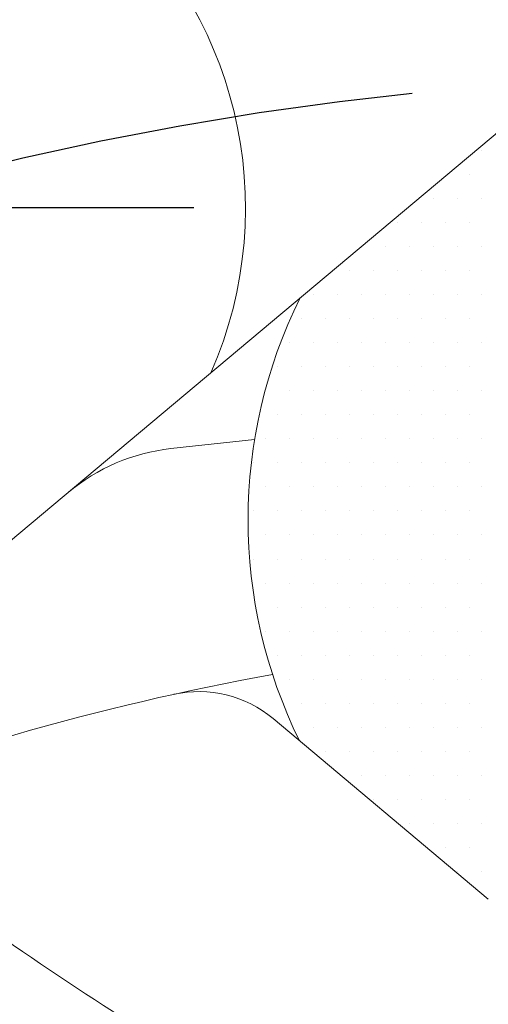
# Model space of a CAD drawing. Extents: x 0 to 4019, y -20 to 2868.
# Drawn here: x 644 to 656, y 1374 to 1399 of the extents above; entities that cross this region are included whole.
import ezdxf

# ---------------------------------------------------------------- set-up
doc = ezdxf.new("R2010")
doc.units = 0
doc.header["$LTSCALE"] = 10
doc.header["$MEASUREMENT"] = 0
doc.linetypes.add('CENTER', pattern=[2, 1.25, -0.25, 0.25, -0.25])
doc.linetypes.add('PHANTOM', pattern=[2.5, 1.25, -0.25, 0.25, -0.25, 0.25, -0.25])
doc.layers.get('0').update_dxf_attribs({"linetype": 'CONTINUOUS', "lineweight": 20})
doc.layers.get('DEFPOINTS').update_dxf_attribs({"linetype": 'CONTINUOUS'})
for name, color, linetype in [('1', 1, 'CENTER'), ('14', 14, 'CONTINUOUS'), ('2', 5, 'PHANTOM'), ('DIM', 6, 'CONTINUOUS')]:
    doc.layers.add(name, color=color, linetype=linetype)
doc.styles.add('GHS', font='romans', dxfattribs={"bigfont": 'ghs'})
doc.dimstyles.new('A1', dxfattribs={"dimtxt": 5, "dimasz": 3.5, "dimexe": 2, "dimexo": 0.7, "dimgap": 2, "dimtad": 1, "dimtoh": 1, "dimdsep": 46, "dimtxsty": 'Standard', "dimcen": 0, "dimclrd": 2, "dimclre": 2, "dimclrt": 6, "dimaunit": 1, "dimadec": 0, "dimazin": 0, "dimtp": 0.02, "dimtfac": 0.65, "dimtdec": 3, "dimtmove": 0, "dimatfit": 3, "dimfxl": 0, "dimtolj": 1, "dimarcsym": 0})

# ---------------------------------------------------------------- blocks, each defined once
blk = doc.blocks.new('*D33')
at = {"layer": 'DEFPOINTS', "color": 0}
for p in [(537.441, 1423.935), (788.967, 1205.127)]:
    blk.add_point(p, dxfattribs=at)
at = {"layer": 'DIM', "color": 2, "lineweight": -2}
for p, q in [((204.846, 1537.492), (406.903, 1537.492)), ((406.903, 1537.492), (519.711, 1439.358)), ((788.967, 1205.127), (537.441, 1423.935)), ((806.697, 1189.703), (824.428, 1174.28))]:
    blk.add_line(p, q, dxfattribs=at)
at = {"layer": 'DIM', "color": 2}
for points in [[(522.281, 1442.313), (517.14, 1436.403), (537.441, 1423.935)], [(809.268, 1192.658), (804.127, 1186.748), (788.967, 1205.127)]]:
    blk.add_solid(points, dxfattribs=at)
at = {"layer": 'DIM', "color": 6, "insert": (299.703, 1557.492), "char_height": 24, "attachment_point": 5, "style": 'GHS'}
blk.add_mtext('\\A1;PCD333.38', dxfattribs=at)
blk = doc.blocks.new('*X91')
at = {"color": 0}
for p, q in [((290, -261.25), (290, -261.25)), ((289.6875, -261.875), (289.6875, -261.875)), ((288.75, -262.5), (288.75, -262.5)), ((289.375, -262.5), (289.375, -262.5)), ((290, -262.5), (290, -262.5)), ((287.8125, -263.125), (287.8125, -263.125)), ((288.4375, -263.125), (288.4375, -263.125)), ((289.0625, -263.125), (289.0625, -263.125)), ((289.6875, -263.125), (289.6875, -263.125)), ((286.875, -263.75), (286.875, -263.75)), ((287.5, -263.75), (287.5, -263.75)), ((288.125, -263.75), (288.125, -263.75)), ((288.75, -263.75), (288.75, -263.75)), ((289.375, -263.75), (289.375, -263.75)), ((290, -263.75), (290, -263.75)), ((286.5625, -264.375), (286.5625, -264.375)), ((287.1875, -264.375), (287.1875, -264.375)), ((287.8125, -264.375), (287.8125, -264.375)), ((288.4375, -264.375), (288.4375, -264.375)), ((289.0625, -264.375), (289.0625, -264.375)), ((289.6875, -264.375), (289.6875, -264.375)), ((285.625, -265), (285.625, -265)), ((286.25, -265), (286.25, -265)), ((286.875, -265), (286.875, -265)), ((287.5, -265), (287.5, -265)), ((288.125, -265), (288.125, -265)), ((288.75, -265), (288.75, -265)), ((289.375, -265), (289.375, -265)), ((290, -265), (290, -265)), ((285.3125, -265.625), (285.3125, -265.625)), ((285.9375, -265.625), (285.9375, -265.625)), ((286.5625, -265.625), (286.5625, -265.625)), ((287.1875, -265.625), (287.1875, -265.625)), ((287.8125, -265.625), (287.8125, -265.625)), ((288.4375, -265.625), (288.4375, -265.625)), ((289.0625, -265.625), (289.0625, -265.625)), ((289.6875, -265.625), (289.6875, -265.625)), ((285, -266.25), (285, -266.25)), ((285.625, -266.25), (285.625, -266.25)), ((286.25, -266.25), (286.25, -266.25)), ((286.875, -266.25), (286.875, -266.25)), ((287.5, -266.25), (287.5, -266.25)), ((288.125, -266.25), (288.125, -266.25)), ((288.75, -266.25), (288.75, -266.25)), ((289.375, -266.25), (289.375, -266.25)), ((290, -266.25), (290, -266.25)), ((284.6875, -266.875), (284.6875, -266.875)), ((285.3125, -266.875), (285.3125, -266.875)), ((285.9375, -266.875), (285.9375, -266.875)), ((286.5625, -266.875), (286.5625, -266.875)), ((287.1875, -266.875), (287.1875, -266.875)), ((287.8125, -266.875), (287.8125, -266.875)), ((288.4375, -266.875), (288.4375, -266.875)), ((289.0625, -266.875), (289.0625, -266.875)), ((289.6875, -266.875), (289.6875, -266.875)), ((284.375, -267.5), (284.375, -267.5)), ((285, -267.5), (285, -267.5)), ((285.625, -267.5), (285.625, -267.5)), ((286.25, -267.5), (286.25, -267.5)), ((286.875, -267.5), (286.875, -267.5)), ((287.5, -267.5), (287.5, -267.5)), ((288.125, -267.5), (288.125, -267.5)), ((288.75, -267.5), (288.75, -267.5)), ((289.375, -267.5), (289.375, -267.5)), ((290, -267.5), (290, -267.5)), ((284.6875, -268.125), (284.6875, -268.125)), ((285.3125, -268.125), (285.3125, -268.125)), ((285.9375, -268.125), (285.9375, -268.125)), ((286.5625, -268.125), (286.5625, -268.125)), ((287.1875, -268.125), (287.1875, -268.125)), ((287.8125, -268.125), (287.8125, -268.125)), ((288.4375, -268.125), (288.4375, -268.125)), ((289.0625, -268.125), (289.0625, -268.125)), ((289.6875, -268.125), (289.6875, -268.125)), ((284.375, -268.75), (284.375, -268.75)), ((285, -268.75), (285, -268.75)), ((285.625, -268.75), (285.625, -268.75)), ((286.25, -268.75), (286.25, -268.75)), ((286.875, -268.75), (286.875, -268.75)), ((287.5, -268.75), (287.5, -268.75)), ((288.125, -268.75), (288.125, -268.75)), ((288.75, -268.75), (288.75, -268.75)), ((289.375, -268.75), (289.375, -268.75)), ((290, -268.75), (290, -268.75)), ((284.0625, -269.375), (284.0625, -269.375)), ((284.6875, -269.375), (284.6875, -269.375)), ((285.3125, -269.375), (285.3125, -269.375)), ((285.9375, -269.375), (285.9375, -269.375)), ((286.5625, -269.375), (286.5625, -269.375)), ((287.1875, -269.375), (287.1875, -269.375)), ((287.8125, -269.375), (287.8125, -269.375)), ((288.4375, -269.375), (288.4375, -269.375)), ((289.0625, -269.375), (289.0625, -269.375)), ((289.6875, -269.375), (289.6875, -269.375)), ((284.375, -270), (284.375, -270)), ((285, -270), (285, -270)), ((285.625, -270), (285.625, -270)), ((286.25, -270), (286.25, -270)), ((286.875, -270), (286.875, -270)), ((287.5, -270), (287.5, -270)), ((288.125, -270), (288.125, -270)), ((288.75, -270), (288.75, -270)), ((289.375, -270), (289.375, -270)), ((290, -270), (290, -270)), ((284.0625, -270.625), (284.0625, -270.625)), ((284.6875, -270.625), (284.6875, -270.625)), ((285.3125, -270.625), (285.3125, -270.625)), ((285.9375, -270.625), (285.9375, -270.625)), ((286.5625, -270.625), (286.5625, -270.625)), ((287.1875, -270.625), (287.1875, -270.625)), ((287.8125, -270.625), (287.8125, -270.625)), ((288.4375, -270.625), (288.4375, -270.625)), ((289.0625, -270.625), (289.0625, -270.625)), ((289.6875, -270.625), (289.6875, -270.625)), ((284.375, -271.25), (284.375, -271.25)), ((285, -271.25), (285, -271.25)), ((285.625, -271.25), (285.625, -271.25)), ((286.25, -271.25), (286.25, -271.25)), ((286.875, -271.25), (286.875, -271.25)), ((287.5, -271.25), (287.5, -271.25)), ((288.125, -271.25), (288.125, -271.25)), ((288.75, -271.25), (288.75, -271.25)), ((289.375, -271.25), (289.375, -271.25)), ((290, -271.25), (290, -271.25)), ((284.0625, -271.875), (284.0625, -271.875)), ((284.6875, -271.875), (284.6875, -271.875)), ((285.3125, -271.875), (285.3125, -271.875)), ((285.9375, -271.875), (285.9375, -271.875)), ((286.5625, -271.875), (286.5625, -271.875)), ((287.1875, -271.875), (287.1875, -271.875)), ((287.8125, -271.875), (287.8125, -271.875)), ((288.4375, -271.875), (288.4375, -271.875)), ((289.0625, -271.875), (289.0625, -271.875)), ((289.6875, -271.875), (289.6875, -271.875)), ((284.375, -272.5), (284.375, -272.5)), ((285, -272.5), (285, -272.5)), ((285.625, -272.5), (285.625, -272.5)), ((286.25, -272.5), (286.25, -272.5)), ((286.875, -272.5), (286.875, -272.5)), ((287.5, -272.5), (287.5, -272.5)), ((288.125, -272.5), (288.125, -272.5)), ((288.75, -272.5), (288.75, -272.5)), ((289.375, -272.5), (289.375, -272.5)), ((290, -272.5), (290, -272.5)), ((284.6875, -273.125), (284.6875, -273.125)), ((285.3125, -273.125), (285.3125, -273.125)), ((285.9375, -273.125), (285.9375, -273.125)), ((286.5625, -273.125), (286.5625, -273.125)), ((287.1875, -273.125), (287.1875, -273.125)), ((287.8125, -273.125), (287.8125, -273.125)), ((288.4375, -273.125), (288.4375, -273.125)), ((289.0625, -273.125), (289.0625, -273.125)), ((289.6875, -273.125), (289.6875, -273.125)), ((284.375, -273.75), (284.375, -273.75)), ((285, -273.75), (285, -273.75)), ((285.625, -273.75), (285.625, -273.75)), ((286.25, -273.75), (286.25, -273.75)), ((286.875, -273.75), (286.875, -273.75)), ((287.5, -273.75), (287.5, -273.75)), ((288.125, -273.75), (288.125, -273.75)), ((288.75, -273.75), (288.75, -273.75)), ((289.375, -273.75), (289.375, -273.75)), ((290, -273.75), (290, -273.75)), ((284.6875, -274.375), (284.6875, -274.375)), ((285.3125, -274.375), (285.3125, -274.375)), ((285.9375, -274.375), (285.9375, -274.375)), ((286.5625, -274.375), (286.5625, -274.375)), ((287.1875, -274.375), (287.1875, -274.375)), ((287.8125, -274.375), (287.8125, -274.375)), ((288.4375, -274.375), (288.4375, -274.375)), ((289.0625, -274.375), (289.0625, -274.375)), ((289.6875, -274.375), (289.6875, -274.375)), ((285, -275), (285, -275)), ((285.625, -275), (285.625, -275)), ((286.25, -275), (286.25, -275)), ((286.875, -275), (286.875, -275)), ((287.5, -275), (287.5, -275)), ((288.125, -275), (288.125, -275)), ((288.75, -275), (288.75, -275)), ((289.375, -275), (289.375, -275)), ((290, -275), (290, -275)), ((285.3125, -275.625), (285.3125, -275.625)), ((285.9375, -275.625), (285.9375, -275.625)), ((286.5625, -275.625), (286.5625, -275.625)), ((287.1875, -275.625), (287.1875, -275.625)), ((287.8125, -275.625), (287.8125, -275.625)), ((288.4375, -275.625), (288.4375, -275.625)), ((289.0625, -275.625), (289.0625, -275.625)), ((289.6875, -275.625), (289.6875, -275.625)), ((285.625, -276.25), (285.625, -276.25)), ((286.25, -276.25), (286.25, -276.25)), ((286.875, -276.25), (286.875, -276.25)), ((287.5, -276.25), (287.5, -276.25)), ((288.125, -276.25), (288.125, -276.25)), ((288.75, -276.25), (288.75, -276.25)), ((289.375, -276.25), (289.375, -276.25)), ((290, -276.25), (290, -276.25)), ((285.9375, -276.875), (285.9375, -276.875)), ((286.5625, -276.875), (286.5625, -276.875)), ((287.1875, -276.875), (287.1875, -276.875)), ((287.8125, -276.875), (287.8125, -276.875)), ((288.4375, -276.875), (288.4375, -276.875)), ((289.0625, -276.875), (289.0625, -276.875)), ((289.6875, -276.875), (289.6875, -276.875)), ((286.875, -277.5), (286.875, -277.5)), ((287.5, -277.5), (287.5, -277.5)), ((288.125, -277.5), (288.125, -277.5)), ((288.75, -277.5), (288.75, -277.5)), ((289.375, -277.5), (289.375, -277.5)), ((290, -277.5), (290, -277.5)), ((287.1875, -278.125), (287.1875, -278.125)), ((287.8125, -278.125), (287.8125, -278.125)), ((288.4375, -278.125), (288.4375, -278.125)), ((289.0625, -278.125), (289.0625, -278.125)), ((289.6875, -278.125), (289.6875, -278.125)), ((288.125, -278.75), (288.125, -278.75)), ((288.75, -278.75), (288.75, -278.75)), ((289.375, -278.75), (289.375, -278.75)), ((290, -278.75), (290, -278.75)), ((289.0625, -279.375), (289.0625, -279.375)), ((289.6875, -279.375), (289.6875, -279.375)), ((289.375, -280), (289.375, -280)), ((290, -280), (290, -280))]:
    blk.add_line(p, q, dxfattribs=at)
blk = doc.blocks.new('*D94')
at = {"layer": 'DEFPOINTS', "color": 0}
for p in [(827.291, 1452.271), (499.117, 1176.559)]:
    blk.add_point(p, dxfattribs=at)
at = {"layer": 'DIM', "color": 2, "lineweight": -2}
for p, q in [((928.946, 1537.675), (845.284, 1467.387)), ((1126.661, 1537.675), (928.946, 1537.675)), ((499.117, 1176.559), (827.291, 1452.271)), ((481.124, 1161.442), (463.132, 1146.326))]:
    blk.add_line(p, q, dxfattribs=at)
at = {"layer": 'DIM', "color": 2}
for points in [[(842.764, 1470.386), (847.803, 1464.389), (827.291, 1452.271)], [(478.605, 1164.441), (483.644, 1158.444), (499.117, 1176.559)]]:
    blk.add_solid(points, dxfattribs=at)
at = {"layer": 'DIM', "color": 6, "insert": (1031.803, 1557.675), "char_height": 24, "attachment_point": 5, "style": 'GHS'}
blk.add_mtext('\\A1;PCD428.62', dxfattribs=at)

msp = doc.modelspace()

# ---------------------------------------------------------------- linework, layer by layer
at = {"ltscale": 5}
msp.add_line((656.7763, 1396.5753), (642.1858, 1384.3325), dxfattribs=at)
for p, q in [((648.1835, 1388.266), (650.3607, 1388.505)), ((656.4337, 1376.5555), (650.8398, 1381.2493))]:
    msp.add_line(p, q)
at = {"ltscale": 15}
msp.add_circle((663.2042, 1314.4149), 204.75, dxfattribs=at)
for radius in [196.5, 176.175, 150]:
    msp.add_circle((663.2042, 1314.4149), radius)
for centre, radius, start, end in [((663.2042, 1314.4149), 225.5, 286.397597, 109.635219), ((639.4747, 1394.5243), 10.65, 336.2699, 200.00091), ((663.1915, 1386.4149), 13, 153.66282, 206.22337), ((663.2042, 1314.4149), 69.1, 100.317745, 111.734278), ((648.9115, 1378.9511), 3, 50, 102.48759), ((663.2042, 1314.4149), 73.75, 115.60078, 64.686966), ((663.2042, 1314.4149), 73.75, 115.33546, 64.686966)]:
    msp.add_arc(centre, radius, start, end)
at = {"linetype": 'ByBlock'}
msp.add_arc((663.2042, 1314.4149), 94.2, 59.166413, 117.38032, dxfattribs=at)
at = {"ltscale": 5}
msp.add_arc((648.7291, 1383.2959), 5, 96.26438, 130, dxfattribs=at)
at = {"color": 4}
msp.add_open_spline([(599.5561, 1450.2417), (599.5989, 1450.0503), (599.6417, 1449.8588), (599.6844, 1449.6674), (599.7295, 1449.4658), (599.7746, 1449.2642), (599.8192, 1449.0674), (600.8436, 1444.549), (602.6189, 1440.1088), (607.5596, 1433.3009), (614.1602, 1414.6344), (616.3604, 1400.1849), (632.5516, 1383.7914), (644.6344, 1374.6474), (655.1985, 1368.6126), (665.9549, 1364.8806), (678.7547, 1371.0111), (689.6315, 1379.5276), (703.1362, 1387.9745), (718.6324, 1401.1438), (718.4854, 1405.4928), (722.0832, 1411.8847), (725.6809, 1419.0757), (738.6821, 1435.1718), (739.5448, 1437.104), (741.4335, 1441.2264), (741.5681, 1441.5203), (741.7105, 1441.8308), (741.8528, 1442.1414), (741.8529, 1442.1417), (741.8531, 1442.142), (741.8533, 1442.1424)], degree=3, knots=[8.3575532, 8.3575532, 8.3575532, 8.3575532, 8.6504718, 8.6504718, 8.6504718, 8.9589886, 8.9589886, 8.9589886, 16.0442554, 25.1020298, 41.854507, 59.310494, 77.656031, 95.1410025, 101.3471362, 114.7445729, 126.7744344, 141.7380733, 156.5313955, 174.8270434, 200.0390763, 208.4887048, 218.6480407, 227.4484204, 234.176235, 234.176235, 234.176235, 234.655797, 234.655797, 234.655797, 234.656329, 234.656329, 234.656329, 234.656329], dxfattribs=at)
at = {"layer": '1', "ltscale": 2}
msp.add_line((648.7859, 1394.5243), (630.1635, 1394.5243), dxfattribs=at)
for radius in [166.69, 138.5, 83.55]:
    msp.add_circle((663.2042, 1314.4149), radius, dxfattribs=at)
msp.add_arc((663.2042, 1314.4149), 214.31, 135.077023, 135, dxfattribs=at)
at = {"layer": '2', "ltscale": 0.5}
msp.add_ellipse((663.1862, 1387.9708), major_axis=(34.1726, 0), ratio=0.5246449, start_param=-3.141592653589793, end_param=3.141592653589793, dxfattribs=at)

# ---------------------------------------------------------------- block references
at = {"layer": '14'}
msp.add_blockref('*X91', (366.2585, 1657.2725), dxfattribs=at)

# ---------------------------------------------------------------- dimensions: what is measured, and where the dimension line sits
at = {"layer": 'DIM'}
for p1, p2, override, picture, middle in [((499.1172, 1176.5589), (827.2911, 1452.2708), {"dimtxt": 24, "dimasz": 23.5, "dimexe": 5, "dimgap": 8, "dimpost": 'PCD<>', "dimtxsty": 'GHS', "dimaunit": 0, "dimtp": 0.1, "dimtm": 0.1, "dimtfac": 0.8}, '*D94', (1031.8035, 1537.6755)), ((788.9674, 1205.1272), (537.4409, 1423.9346), {"dimscale": 1, "dimtxt": 24, "dimasz": 23.5, "dimexe": 5, "dimgap": 8, "dimpost": 'PCD<>', "dimtxsty": 'GHS', "dimaunit": 0, "dimtp": 0.1, "dimtm": 0.1, "dimtfac": 0.8}, '*D33', (299.7027, 1537.4922))]:
    dim = msp.add_diameter_dim_2p(p1=p1, p2=p2, dimstyle='A1', override=override, dxfattribs=at)
    dim.commit()
    dim.dimension.update_dxf_attribs({"geometry": picture, "text_midpoint": middle, "dimtype": 163})

doc.saveas('drawing.dxf')
